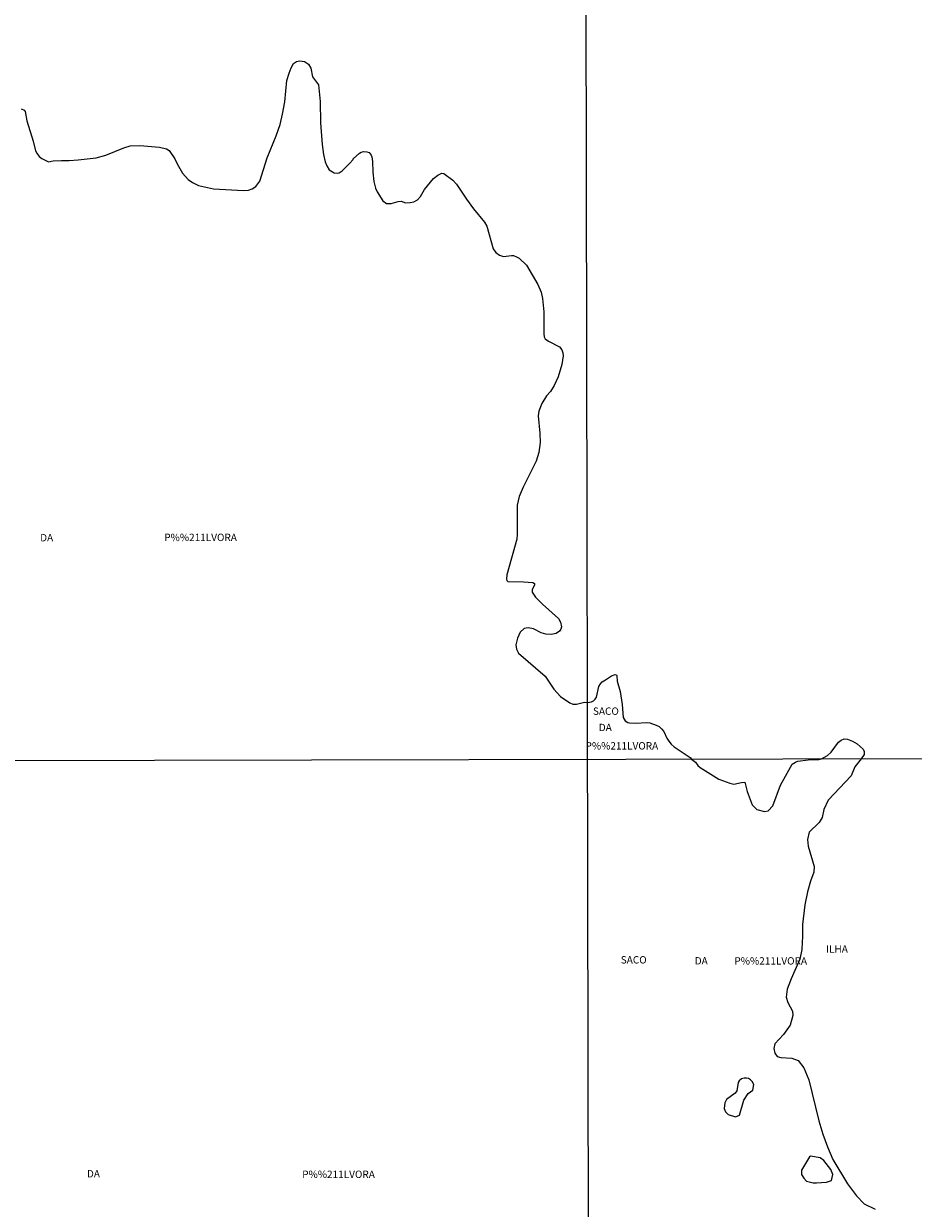
# Model space of a CAD drawing. Extents: x 175877 to 178308, y 1677041 to 1679817.
# Drawn here: x 176173 to 176475, y 1677443 to 1677846 of the extents above; entities that cross this region are included whole.
import ezdxf
from ezdxf.enums import TextEntityAlignment as Align

# ---------------------------------------------------------------- set-up
doc = ezdxf.new("R2010")
doc.units = 0
doc.header["$MEASUREMENT"] = 0
for name, color, linetype in [('V-NOME_DOS_LOGRADOUROS', 7, 'CONTINUOUS'), ('V-QUADRA', 6, 'CONTINUOUS'), ('V-RIO', 5, 'CONTINUOUS'), ('X-LIMITE_1000', 7, 'CONTINUOUS')]:
    doc.layers.add(name, color=color, linetype=linetype)

msp = doc.modelspace()

# ---------------------------------------------------------------- linework, layer by layer
at = {"layer": 'V-QUADRA'}
for points in [[(176171.89, 1677817.07), (176172.91, 1677816.61), (176173.26, 1677816.2), (176173.77, 1677812.96), (176175.99, 1677806.12), (176176.8, 1677802.81), (176177.16, 1677801.97), (176177.97, 1677800.86), (176178.88, 1677800.12), (176181.21, 1677799.04), (176182.79, 1677799.36), (176185.6, 1677799.51), (176188.24, 1677799.44), (176191.28, 1677799.68), (176197.34, 1677800.4), (176200.64, 1677801.36), (176206.82, 1677803.85), (176208.95, 1677804.43), (176212.28, 1677804.62), (176218.89, 1677804.04), (176221.33, 1677803.49), (176222.19, 1677802.87), (176224.09, 1677800.11), (176224.88, 1677798.36), (176226.78, 1677795.14), (176228.62, 1677793.01), (176230.2, 1677791.97), (176232.21, 1677790.94), (176237.26, 1677789.89), (176247.55, 1677789.24), (176249.16, 1677789.45), (176250.4, 1677789.91), (176251.67, 1677790.66), (176253.01, 1677792.52), (176255.59, 1677800.35), (176258.6, 1677807.93), (176259.92, 1677811.74), (176260.8, 1677815.19), (176261.5, 1677819.41), (176262.27, 1677826.68), (176262.99, 1677829.22), (176263.68, 1677831), (176264.45, 1677832.46), (176265.48, 1677833.18), (176266.67, 1677833.42), (176268.27, 1677833.16), (176269.59, 1677832.29), (176270.43, 1677830.85), (176271.02, 1677827.92), (176272.99, 1677825.23), (176273.59, 1677819.6), (176273.73, 1677812.32), (176274.27, 1677804.98), (176274.75, 1677801.5), (176275.32, 1677799.03), (176275.87, 1677797.64), (176276.69, 1677796.35), (176278.29, 1677795.33), (176279.3, 1677795.14), (176280.06, 1677795.31), (176281.1, 1677795.93), (176283.54, 1677798.42), (176284.79, 1677799.83), (176284.84, 1677800.07), (176286.93, 1677801.95), (176287.5, 1677802.3), (176288.27, 1677802.5), (176289.41, 1677802.45), (176290.27, 1677802.16), (176290.91, 1677801.35), (176291.2, 1677800.69), (176291.42, 1677799.12), (176291.44, 1677795.48), (176291.87, 1677792.38), (176292.45, 1677790.1), (176292.97, 1677788.8), (176294.91, 1677785.82), (176296.15, 1677784.91), (176297.67, 1677784.83), (176300.14, 1677785.6), (176301.27, 1677785.63), (176302.54, 1677785.09), (176304.24, 1677785.19), (176305.41, 1677785.45), (176306.71, 1677786.15), (176307.66, 1677787.22), (176309.07, 1677789.6), (176312.14, 1677793.39), (176313.65, 1677794.54), (176314.97, 1677795.21), (176315.69, 1677795.12), (176318.69, 1677792.8), (176319.93, 1677791.46), (176323.31, 1677786.4), (176325.78, 1677783.02), (176329.51, 1677778.5), (176330.21, 1677777.12), (176332.47, 1677769.46), (176333.33, 1677768.24), (176334.6, 1677767.32), (176335.96, 1677766.89), (176338.62, 1677767.2), (176339.32, 1677767.15), (176340.32, 1677766.79), (176341.28, 1677766.24), (176343.73, 1677763.88), (176347.57, 1677757.29), (176348.75, 1677754.79), (176349.18, 1677752.61), (176349.68, 1677748), (176349.63, 1677740.54), (176349.82, 1677739.55), (176350.16, 1677738.84), (176351.26, 1677738.07), (176354.98, 1677736.18), (176355.8, 1677735.08), (176356.16, 1677734.07), (176356.28, 1677733.14), (176355.75, 1677730.19), (176354.53, 1677725.97), (176353.17, 1677723.04), (176351.93, 1677721), (176350.6, 1677719.46), (176348.97, 1677716.94), (176347.94, 1677714.28), (176347.77, 1677712.72), (176348.32, 1677706.82), (176348.42, 1677703.58), (176347.96, 1677700.2), (176347.02, 1677697.32), (176342.65, 1677688.42), (176341.29, 1677685.28), (176340.53, 1677682.3), (176340.56, 1677672.34), (176340.44, 1677670.78), (176337.1, 1677658.67), (176336.95, 1677657.16), (176337.07, 1677656.7), (176337.46, 1677656.34), (176342.68, 1677656.28), (176345.96, 1677656.02), (176346.44, 1677655.66), (176346.44, 1677655.21), (176345.7, 1677653.57), (176345.69, 1677652.76), (176346.84, 1677651.03), (176349.14, 1677648.64), (176354.67, 1677643.82), (176355.32, 1677642.53), (176355.65, 1677640.95), (176355.47, 1677640.18), (176354.96, 1677639.55), (176353.9, 1677638.74), (176352.13, 1677638.38), (176350.28, 1677638.47), (176348.78, 1677638.98), (176346.12, 1677640.25), (176344.35, 1677640.63), (176343, 1677640.35), (176341.56, 1677639.2), (176340.67, 1677637.14), (176340.16, 1677634.84), (176340.36, 1677633.38), (176341.08, 1677631.96), (176350.13, 1677624.23), (176353.07, 1677619.74), (176355.3, 1677617.25), (176358.44, 1677615.12), (176359.56, 1677614.73), (176360.74, 1677614.69), (176363.5, 1677615.39), (176364.51, 1677615.24), (176365.9, 1677615.47), (176366.57, 1677615.81), (176367.13, 1677616.37), (176367.53, 1677617.08), (176368.39, 1677620.67), (176368.93, 1677621.6), (176369.52, 1677622.25), (176370.68, 1677622.91), (176372.65, 1677624.36), (176373.88, 1677624.74), (176374.34, 1677624.65), (176374.5, 1677624.32), (176374.55, 1677622.55), (176375.57, 1677618.99), (176376.34, 1677614.53), (176376.66, 1677610.11), (176377.31, 1677609.05), (176378.21, 1677608.39), (176378.76, 1677608.33), (176381.08, 1677608.21), (176384.56, 1677608.49), (176385.69, 1677608.34), (176387.9, 1677607.58), (176388.88, 1677607.05), (176389.72, 1677606.28), (176390.43, 1677605.34), (176391.47, 1677603.17), (176392.14, 1677602.11), (176393.01, 1677601.13), (176394.01, 1677600.23), (176399.37, 1677596.53), (176399.91, 1677595.99), (176401.24, 1677595.01), (176402.02, 1677593.83), (176402.83, 1677593.13), (176409.22, 1677589.13), (176412.95, 1677587.82), (176414.22, 1677587.52), (176416.88, 1677588.1), (176418.05, 1677588.12), (176418.86, 1677584.96), (176420.53, 1677580.47), (176422.08, 1677578.84), (176424.74, 1677578.17), (176425.91, 1677578.39), (176427.54, 1677580.12), (176430.17, 1677587.12), (176434.17, 1677594.26), (176435.23, 1677594.97), (176436.09, 1677595.32), (176439.61, 1677595.7), (176443.21, 1677595.83), (176444.13, 1677596.09), (176446.16, 1677597.23), (176447.41, 1677598.4), (176449.91, 1677601.77), (176450.75, 1677602.42), (176451.85, 1677602.84), (176452.95, 1677602.79), (176454.63, 1677602.1), (176456.25, 1677601.19), (176458.27, 1677599.43), (176458.59, 1677598.59), (176458.57, 1677597.61), (176457.6, 1677596.12), (176455.45, 1677593.39), (176454.18, 1677590.36), (176446.39, 1677581.99), (176444.89, 1677578.83), (176444.34, 1677576.18), (176443.33, 1677574.42), (176439.88, 1677571.11), (176439.37, 1677568.72), (176439.57, 1677566.44), (176441.63, 1677559.55), (176441.43, 1677557.62), (176440.3, 1677554.51), (176439.28, 1677550.92), (176438.47, 1677546.49), (176437.67, 1677539.79), (176437.67, 1677535.8), (176437.44, 1677531.33), (176436.74, 1677528.04), (176433.72, 1677521.31), (176432.38, 1677517.75), (176432.05, 1677515.05), (176432.69, 1677513.23), (176434.2, 1677510.34), (176434.35, 1677508.79), (176433.45, 1677505.57), (176431.15, 1677502.38), (176428.24, 1677499.21), (176427.88, 1677497.67), (176428.25, 1677495.99), (176429.05, 1677494.94), (176430.22, 1677494.54), (176434.01, 1677494.3), (176436.21, 1677493.51), (176438.08, 1677491.08), (176439.81, 1677486.98), (176443.21, 1677472.98), (176444.57, 1677468.56), (176446.15, 1677464.21), (176447.95, 1677459.92), (176452.93, 1677451.58), (176456.03, 1677447.56), (176458.65, 1677444.81), (176462.36, 1677443.04)], [(176417.64, 1677480.05), (176419.13, 1677482.38), (176420.79, 1677483.41), (176421.11, 1677485.34), (176420.52, 1677486.39), (176419.95, 1677486.92), (176419.27, 1677487.42), (176418.62, 1677487.54), (176417.76, 1677487.57), (176416.93, 1677487.27), (176416.14, 1677486.62), (176415.73, 1677486.12), (176415.29, 1677483.23), (176414.76, 1677482.44), (176411.82, 1677480.33), (176411.21, 1677479.18), (176410.99, 1677477.22), (176411.42, 1677476.1), (176412.34, 1677475.24), (176414.79, 1677474.45), (176416.22, 1677474.92), (176417.64, 1677480.05)], [(176442.44, 1677451.96), (176445.85, 1677452.16), (176447.5, 1677452.78), (176447.95, 1677454.82), (176447.27, 1677456.49), (176444.92, 1677459.55), (176443.69, 1677460.44), (176440.39, 1677461.02), (176440, 1677460.79), (176437.31, 1677456.23), (176437.29, 1677454.78), (176438.03, 1677453.51), (176439.04, 1677452.56), (176441.31, 1677451.99), (176442.44, 1677451.96)]]:
    msp.add_lwpolyline(points, dxfattribs=at)
at = {"layer": 'V-RIO'}
for points in [[(176171.89, 1677817.07), (176172.91, 1677816.61), (176173.26, 1677816.2), (176173.77, 1677812.96), (176175.99, 1677806.12), (176176.8, 1677802.81), (176177.16, 1677801.97), (176177.97, 1677800.86), (176178.88, 1677800.12), (176181.21, 1677799.04), (176182.79, 1677799.36), (176185.6, 1677799.51), (176188.24, 1677799.44), (176191.28, 1677799.68), (176197.34, 1677800.4), (176200.64, 1677801.36), (176206.82, 1677803.85), (176208.95, 1677804.43), (176212.28, 1677804.62), (176218.89, 1677804.04), (176221.33, 1677803.49), (176222.19, 1677802.87), (176224.09, 1677800.11), (176224.88, 1677798.36), (176226.78, 1677795.14), (176228.62, 1677793.01), (176230.2, 1677791.97), (176232.21, 1677790.94), (176237.26, 1677789.89), (176247.55, 1677789.24), (176249.16, 1677789.45), (176250.4, 1677789.91), (176251.67, 1677790.66), (176253.01, 1677792.52), (176255.59, 1677800.35), (176258.6, 1677807.93), (176259.92, 1677811.74), (176260.8, 1677815.19), (176261.5, 1677819.41), (176262.27, 1677826.68), (176262.99, 1677829.22), (176263.68, 1677831), (176264.45, 1677832.46), (176265.48, 1677833.18), (176266.67, 1677833.42), (176268.27, 1677833.16), (176269.59, 1677832.29), (176270.43, 1677830.85), (176271.02, 1677827.92), (176272.99, 1677825.23), (176273.59, 1677819.6), (176273.73, 1677812.32), (176274.27, 1677804.98), (176274.75, 1677801.5), (176275.32, 1677799.03), (176275.87, 1677797.64), (176276.69, 1677796.35), (176278.29, 1677795.33), (176279.3, 1677795.14), (176280.06, 1677795.31), (176281.1, 1677795.93), (176283.54, 1677798.42), (176284.79, 1677799.83), (176284.84, 1677800.07), (176286.93, 1677801.95), (176287.5, 1677802.3), (176288.27, 1677802.5), (176289.41, 1677802.45), (176290.27, 1677802.16), (176290.91, 1677801.35), (176291.2, 1677800.69), (176291.42, 1677799.12), (176291.44, 1677795.48), (176291.87, 1677792.38), (176292.45, 1677790.1), (176292.97, 1677788.8), (176294.91, 1677785.82), (176296.15, 1677784.91), (176297.67, 1677784.83), (176300.14, 1677785.6), (176301.27, 1677785.63), (176302.54, 1677785.09), (176304.24, 1677785.19), (176305.41, 1677785.45), (176306.71, 1677786.15), (176307.66, 1677787.22), (176309.07, 1677789.6), (176312.14, 1677793.39), (176313.65, 1677794.54), (176314.97, 1677795.21), (176315.69, 1677795.12), (176318.69, 1677792.8), (176319.93, 1677791.46), (176323.31, 1677786.4), (176325.78, 1677783.02), (176329.51, 1677778.5), (176330.21, 1677777.12), (176332.47, 1677769.46), (176333.33, 1677768.24), (176334.6, 1677767.32), (176335.96, 1677766.89), (176338.62, 1677767.2), (176339.32, 1677767.15), (176340.32, 1677766.79), (176341.28, 1677766.24), (176343.73, 1677763.88), (176347.57, 1677757.29), (176348.75, 1677754.79), (176349.18, 1677752.61), (176349.68, 1677748), (176349.63, 1677740.54), (176349.82, 1677739.55), (176350.16, 1677738.84), (176351.26, 1677738.07), (176354.98, 1677736.18), (176355.8, 1677735.08), (176356.16, 1677734.07), (176356.28, 1677733.14), (176355.75, 1677730.19), (176354.53, 1677725.97), (176353.17, 1677723.04), (176351.93, 1677721), (176350.6, 1677719.46), (176348.97, 1677716.94), (176347.94, 1677714.28), (176347.77, 1677712.72), (176348.32, 1677706.82), (176348.42, 1677703.58), (176347.96, 1677700.2), (176347.02, 1677697.32), (176342.65, 1677688.42), (176341.29, 1677685.28), (176340.53, 1677682.3), (176340.56, 1677672.34), (176340.44, 1677670.78), (176337.1, 1677658.67), (176336.95, 1677657.16), (176337.07, 1677656.7), (176337.46, 1677656.34), (176342.68, 1677656.28), (176345.96, 1677656.02), (176346.44, 1677655.66), (176346.44, 1677655.21), (176345.7, 1677653.57), (176345.69, 1677652.76), (176346.84, 1677651.03), (176349.14, 1677648.64), (176354.67, 1677643.82), (176355.32, 1677642.53), (176355.65, 1677640.95), (176355.47, 1677640.18), (176354.96, 1677639.55), (176353.9, 1677638.74), (176352.13, 1677638.38), (176350.28, 1677638.47), (176348.78, 1677638.98), (176346.12, 1677640.25), (176344.35, 1677640.63), (176343, 1677640.35), (176341.56, 1677639.2), (176340.67, 1677637.14), (176340.16, 1677634.84), (176340.36, 1677633.38), (176341.08, 1677631.96), (176350.13, 1677624.23), (176353.07, 1677619.74), (176355.3, 1677617.25), (176358.44, 1677615.12), (176359.56, 1677614.73), (176360.74, 1677614.69), (176363.5, 1677615.39), (176364.51, 1677615.24), (176365.9, 1677615.47), (176366.57, 1677615.81), (176367.13, 1677616.37), (176367.53, 1677617.08), (176368.39, 1677620.67), (176368.93, 1677621.6), (176369.52, 1677622.25), (176370.68, 1677622.91), (176372.65, 1677624.36), (176373.88, 1677624.74), (176374.34, 1677624.65), (176374.5, 1677624.32), (176374.55, 1677622.55), (176375.57, 1677618.99), (176376.34, 1677614.53), (176376.66, 1677610.11), (176377.31, 1677609.05), (176378.21, 1677608.39), (176378.76, 1677608.33), (176381.08, 1677608.21), (176384.56, 1677608.49), (176385.69, 1677608.34), (176387.9, 1677607.58), (176388.88, 1677607.05), (176389.72, 1677606.28), (176390.43, 1677605.34), (176391.47, 1677603.17), (176392.14, 1677602.11), (176393.01, 1677601.13), (176394.01, 1677600.23), (176399.37, 1677596.53), (176399.91, 1677595.99), (176401.24, 1677595.01), (176402.02, 1677593.83), (176402.83, 1677593.13), (176409.22, 1677589.13), (176412.95, 1677587.82), (176414.22, 1677587.52), (176416.88, 1677588.1), (176418.05, 1677588.12), (176418.86, 1677584.96), (176420.53, 1677580.47), (176422.08, 1677578.84), (176424.74, 1677578.17), (176425.91, 1677578.39), (176427.54, 1677580.12), (176430.17, 1677587.12), (176434.17, 1677594.26), (176435.23, 1677594.97), (176436.09, 1677595.32), (176439.61, 1677595.7), (176443.21, 1677595.83), (176444.13, 1677596.09), (176446.16, 1677597.23), (176447.41, 1677598.4), (176449.91, 1677601.77), (176450.75, 1677602.42), (176451.85, 1677602.84), (176452.95, 1677602.79), (176454.63, 1677602.1), (176456.25, 1677601.19), (176458.27, 1677599.43), (176458.59, 1677598.59), (176458.57, 1677597.61), (176457.6, 1677596.12), (176455.45, 1677593.39), (176454.18, 1677590.36), (176446.39, 1677581.99), (176444.89, 1677578.83), (176444.34, 1677576.18), (176443.33, 1677574.42), (176439.88, 1677571.11), (176439.37, 1677568.72), (176439.57, 1677566.44), (176441.63, 1677559.55), (176441.43, 1677557.62), (176440.3, 1677554.51), (176439.28, 1677550.92), (176438.47, 1677546.49), (176437.67, 1677539.79), (176437.67, 1677535.8), (176437.44, 1677531.33), (176436.74, 1677528.04), (176433.72, 1677521.31), (176432.38, 1677517.75), (176432.05, 1677515.05), (176432.69, 1677513.23), (176434.2, 1677510.34), (176434.35, 1677508.79), (176433.45, 1677505.57), (176431.15, 1677502.38), (176428.24, 1677499.21), (176427.88, 1677497.67), (176428.25, 1677495.99), (176429.05, 1677494.94), (176430.22, 1677494.54), (176434.01, 1677494.3), (176436.21, 1677493.51), (176438.08, 1677491.08), (176439.81, 1677486.98), (176443.21, 1677472.98), (176444.57, 1677468.56), (176446.15, 1677464.21), (176447.95, 1677459.92), (176452.93, 1677451.58), (176456.03, 1677447.56), (176458.65, 1677444.81), (176462.36, 1677443.04)], [(176417.64, 1677480.05), (176419.13, 1677482.38), (176420.79, 1677483.41), (176421.11, 1677485.34), (176420.52, 1677486.39), (176419.95, 1677486.92), (176419.27, 1677487.42), (176418.62, 1677487.54), (176417.76, 1677487.57), (176416.93, 1677487.27), (176416.14, 1677486.62), (176415.73, 1677486.12), (176415.29, 1677483.23), (176414.76, 1677482.44), (176411.82, 1677480.33), (176411.21, 1677479.18), (176410.99, 1677477.22), (176411.42, 1677476.1), (176412.34, 1677475.24), (176414.79, 1677474.45), (176416.22, 1677474.92), (176417.64, 1677480.05)], [(176442.44, 1677451.96), (176445.85, 1677452.16), (176447.5, 1677452.78), (176447.95, 1677454.82), (176447.27, 1677456.49), (176444.92, 1677459.55), (176443.69, 1677460.44), (176440.39, 1677461.02), (176440, 1677460.79), (176437.31, 1677456.23), (176437.29, 1677454.78), (176438.03, 1677453.51), (176439.04, 1677452.56), (176441.31, 1677451.99), (176442.44, 1677451.96)]]:
    msp.add_lwpolyline(points, dxfattribs=at)
at = {"layer": 'X-LIMITE_1000', "linetype": 'Continuous'}
for p, q in [((176365.73, 1677041.6), (176359.81, 1679812.99)), ((178293.98, 1677599.88), (175882.19, 1677594.88))]:
    msp.add_line(p, q, dxfattribs=at)

# ---------------------------------------------------------------- texts
at = {"layer": 'V-NOME_DOS_LOGRADOUROS'}
for s, p in [('DA', (176180.55, 1677670.95)), ('P%%211LVORA', (176232.9, 1677671.05)), ('SACO', (176370.76, 1677611.98)), ('DA', (176370.55, 1677606.44)), ('P%%211LVORA', (176376.2, 1677600.19)), ('ILHA', (176449.36, 1677531.12)), ('SACO', (176380.22, 1677527.44)), ('DA', (176403.19, 1677527.11)), ('P%%211LVORA', (176426.82, 1677527.08)), ('DA', (176196.45, 1677454.73)), ('P%%211LVORA', (176279.82, 1677454.54))]:
    msp.add_text(s, height=2.5, dxfattribs=at).set_placement(p, align=Align.MIDDLE)

doc.saveas('drawing.dxf')
